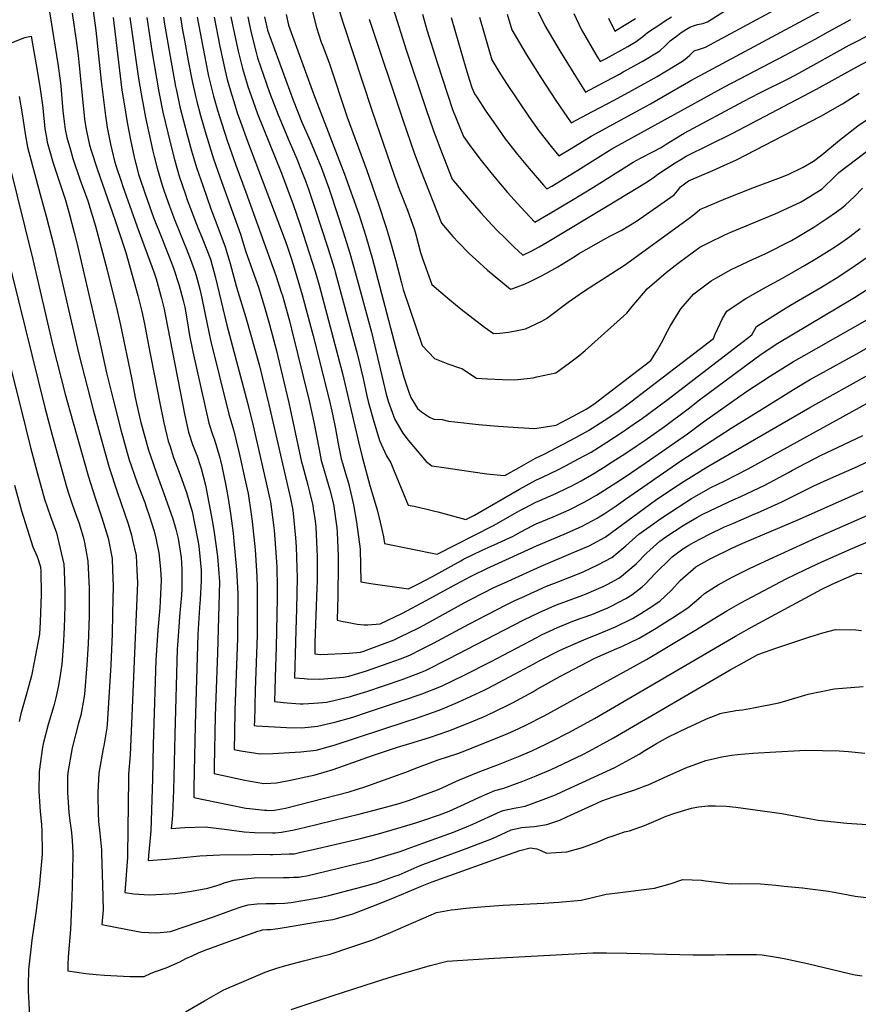
# Model space of a CAD drawing. Units: inches. Extents: x 2567536 to 2572953, y 1550648 to 1556038.
# Drawn here: x 2568483 to 2569129, y 1551851 to 1552610 of the extents above; entities that cross this region are included whole.
import ezdxf

# ---------------------------------------------------------------- set-up
doc = ezdxf.new("R2010")
doc.units = ezdxf.units.IN
doc.header["$MEASUREMENT"] = 0
doc.layers.add('tile_2467_20_contour_10ft', color=41, linetype='Continuous')

msp = doc.modelspace()

# ---------------------------------------------------------------- linework, layer by layer
at = {"layer": 'tile_2467_20_contour_10ft'}
for points, elevation in [([(2568858.62, 1552614.19), (2568862.33, 1552602.02), (2568868.14, 1552592.01), (2568873.27, 1552583.45), (2568884.53, 1552565.34), (2568896.08, 1552547.68), (2568907.88, 1552530.49), (2568924.33, 1552539.05), (2568941.06, 1552547.93), (2568957.68, 1552556.93), (2568974.17, 1552566.06), (2568980.28, 1552569.77), (2568992.49, 1552577.19), (2568994.58, 1552578.46), (2568997.3, 1552580.67), (2568999.36, 1552582.48), (2569002.8, 1552585.89), (2569006.91, 1552587.31), (2569011.57, 1552588.8), (2569027.72, 1552597.48), (2569090.64, 1552631.64)], 7840), ([(2568539.06, 1552622.43), (2568541.88, 1552601.48), (2568545.84, 1552562.49), (2568549.3, 1552535.78), (2568550.51, 1552526.88), (2568553.08, 1552514.01), (2568556.12, 1552500.88), (2568557.51, 1552496.74), (2568561.55, 1552484.66), (2568562.38, 1552482.19), (2568573.37, 1552450.99), (2568586.72, 1552414.77), (2568588.23, 1552410.26), (2568592.36, 1552395.03), (2568594.51, 1552386.68), (2568595.3, 1552382.82), (2568610.26, 1552304.89), (2568613.18, 1552291.95), (2568616.36, 1552282.61), (2568619.79, 1552273.39), (2568622.29, 1552266.26), (2568622.94, 1552264.04), (2568626.39, 1552251.12), (2568631.52, 1552224.03), (2568632.69, 1552216.43), (2568635.49, 1552196.11), (2568637.05, 1552176.58), (2568635.5, 1552122), (2568633.68, 1552073.34), (2568632.85, 1552034.43), (2568632.83, 1552028.98), (2568656.53, 1552023.72), (2568659.41, 1552023.17), (2568671.26, 1552021.24), (2568676.62, 1552021.44), (2568680.97, 1552021.72), (2568690.51, 1552023.53), (2568710.69, 1552027.82), (2568724.64, 1552031.95), (2568755.77, 1552043.06), (2568774.15, 1552049.09), (2568783.64, 1552051.94), (2568798.85, 1552056.68), (2568813.87, 1552061.9), (2568828.65, 1552067.75), (2568840.45, 1552072.72), (2568842.72, 1552073.68), (2568858.77, 1552081.43), (2568862.75, 1552083.39), (2568878.92, 1552092.24), (2568881.39, 1552093.65), (2568899.21, 1552103.71), (2568926.33, 1552117.75), (2568943.28, 1552125.14), (2568947.16, 1552126.82), (2568960.46, 1552133.17), (2568973.36, 1552140.84), (2568983.57, 1552147.26), (2568986.11, 1552148.94), (2568997.78, 1552156.72), (2569008.13, 1552165.3), (2569010.78, 1552167.76), (2569019.32, 1552173.03), (2569021.32, 1552174.26), (2569031.94, 1552180.14), (2569045.51, 1552186.97), (2569060.72, 1552194.18), (2569096.67, 1552210.68), (2569148.5, 1552233.12)], 8030), ([(2568506.01, 1552616.09), (2568512.61, 1552575.94), (2568514.38, 1552563.07), (2568514.88, 1552558.81), (2568516.46, 1552539.76), (2568516.69, 1552537.44), (2568517.53, 1552529.4), (2568518.25, 1552525.18), (2568519.35, 1552519.21), (2568522.14, 1552509.53), (2568524.03, 1552502.99), (2568529.57, 1552486.98), (2568535.49, 1552470.21), (2568541.62, 1552450.7), (2568550.3, 1552417.94), (2568558.15, 1552385.89), (2568560.9, 1552374.37), (2568569.15, 1552334), (2568572.09, 1552318.73), (2568574.02, 1552309.59), (2568576.31, 1552300.52), (2568582.34, 1552278.21), (2568583.56, 1552274.48), (2568588.65, 1552259.51), (2568595.55, 1552241.08), (2568601.1, 1552225.25), (2568603.45, 1552217.23), (2568605.22, 1552210.14), (2568607.5, 1552195.3), (2568608.12, 1552186.33), (2568608.03, 1552171.86), (2568607.75, 1552166.43), (2568606.32, 1552149.84), (2568605.91, 1552145.45), (2568604.66, 1552127.79), (2568604.47, 1552124.78), (2568602.54, 1552059.01), (2568601.55, 1552015.84), (2568600.92, 1551997.33), (2568600.27, 1551990.99), (2568599.81, 1551986.63), (2568610.44, 1551987.18), (2568625.99, 1551987.87), (2568640.83, 1551986.05), (2568656.14, 1551983.91), (2568663.94, 1551983.43), (2568677.91, 1551983.09), (2568679.98, 1551983.18), (2568684.82, 1551983.6), (2568694.63, 1551985.55), (2568703.26, 1551987.49), (2568745.47, 1551997.76), (2568762, 1552002.13), (2568775.6, 1552005.78), (2568783.52, 1552008.48), (2568792.49, 1552011.66), (2568804.94, 1552016.39), (2568808.58, 1552017.97), (2568816.93, 1552021.84), (2568822.02, 1552024.13), (2568836.31, 1552030.02), (2568851.89, 1552035.86), (2568867.44, 1552042.04), (2568877.73, 1552046.43), (2568889.06, 1552051.74), (2568892.62, 1552053.46), (2568906.78, 1552060.87), (2568925.86, 1552071.38), (2569034.52, 1552134.73), (2569049.36, 1552142.93), (2569101.07, 1552171), (2569109.09, 1552174.93), (2569120.16, 1552179.73), (2569128.32, 1552183.23), (2569132.02, 1552182.97)], 8050), ([(2568523.64, 1552615.01), (2568526.71, 1552593.94), (2568528.2, 1552582.37), (2568529.48, 1552569.44), (2568533.08, 1552533.22), (2568534.32, 1552525.31), (2568534.74, 1552523), (2568536.91, 1552513.26), (2568538.12, 1552509.03), (2568542.71, 1552494.87), (2568556.57, 1552455.22), (2568564.96, 1552430.45), (2568574.18, 1552397.22), (2568577.15, 1552385.04), (2568579.21, 1552375.53), (2568582, 1552360.3), (2568590.97, 1552314.47), (2568593.56, 1552301.87), (2568594.12, 1552299.16), (2568597.59, 1552285), (2568598.67, 1552281.72), (2568601.7, 1552272.58), (2568606.69, 1552259.16), (2568611.57, 1552245.52), (2568613.96, 1552237.48), (2568615.91, 1552230.83), (2568620.14, 1552209.68), (2568621.2, 1552204.05), (2568622.95, 1552185.51), (2568622.86, 1552177.44), (2568622.11, 1552162.94), (2568621.58, 1552156.87), (2568620.34, 1552136.34), (2568618.21, 1552066.22), (2568617.21, 1552018.13), (2568617.31, 1552010.54), (2568644.77, 1552004.85), (2568657.43, 1552002.31), (2568660.18, 1552001.91), (2568671.72, 1552000.62), (2568673.46, 1552000.54), (2568674.94, 1552000.47), (2568679.31, 1552000.76), (2568687.95, 1552002.14), (2568736.86, 1552014.88), (2568749.74, 1552018.99), (2568780.62, 1552030.01), (2568790.5, 1552033.79), (2568805.46, 1552039.49), (2568820.66, 1552044.4), (2568824.1, 1552045.65), (2568840.31, 1552051.92), (2568859.21, 1552059.77), (2568867.78, 1552063.52), (2568873.16, 1552066.18), (2568887.15, 1552073.49), (2568965.99, 1552116.79), (2568978.9, 1552124.42), (2569004.62, 1552139.95), (2569017.42, 1552147.9), (2569027.98, 1552154.3), (2569038.67, 1552160.35), (2569073.66, 1552178.88), (2569088.64, 1552186.16), (2569101.11, 1552192.08), (2569112.15, 1552196.95), (2569123.23, 1552201.73), (2569158.1, 1552216.7)], 8040), ([(2568708.4, 1552617.05), (2568711.86, 1552603.99), (2568715.44, 1552592.65), (2568716.35, 1552590.25), (2568721.47, 1552576.63), (2568735.48, 1552534.82), (2568750.27, 1552494.36), (2568759.22, 1552468.44), (2568765.5, 1552449.64), (2568767.78, 1552442.03), (2568772.68, 1552424.77), (2568777.27, 1552407), (2568778.64, 1552402.07), (2568793.17, 1552358.69), (2568802.62, 1552348.9), (2568812.94, 1552344.61), (2568821.87, 1552341.62), (2568823.84, 1552340.99), (2568835.04, 1552333.73), (2568843.65, 1552333.17), (2568855.18, 1552332.49), (2568864.33, 1552332.41), (2568866.93, 1552332.49), (2568878.62, 1552334), (2568881.56, 1552334.59), (2568896.14, 1552337.64), (2568906.7, 1552345.38), (2568913.89, 1552350.87), (2568918.86, 1552355.07), (2568950.87, 1552383.74), (2568954.92, 1552388.98), (2568966.54, 1552402.6), (2568981.22, 1552415), (2568990.51, 1552422.16), (2568997.34, 1552427.29), (2569007.19, 1552434.52), (2569013.91, 1552437.94), (2569026.47, 1552444.08), (2569030.91, 1552446.08), (2569065.13, 1552460.29), (2569084.7, 1552469.21), (2569089.88, 1552472.43), (2569101.33, 1552479.66), (2569111.41, 1552489.3), (2569114.29, 1552492.26), (2569143.01, 1552513.92)], 7910), ([(2568728.35, 1552620.22), (2568732.26, 1552607.23), (2568754.68, 1552539.5), (2568771.65, 1552490), (2568775.67, 1552478.64), (2568776.4, 1552476.67), (2568781.79, 1552463.18), (2568787.2, 1552447.9), (2568788.37, 1552444.31), (2568792, 1552430.47), (2568793.49, 1552425.79), (2568794.67, 1552422.19), (2568800.58, 1552405.85), (2568814.56, 1552393.9), (2568823.33, 1552386.9), (2568841.29, 1552373.01), (2568848.17, 1552367.98), (2568853.12, 1552368.32), (2568859.76, 1552369.17), (2568866.3, 1552370.26), (2568872.76, 1552371.74), (2568876.59, 1552373.39), (2568885.44, 1552377.51), (2568889.01, 1552379.65), (2568905.75, 1552392.1), (2568917.6, 1552400.45), (2568921.86, 1552403.16), (2568948.99, 1552420.66), (2568998.84, 1552457.01), (2569003.36, 1552460.34), (2569005.31, 1552462), (2569007.04, 1552463.69), (2569027.26, 1552471.98), (2569049.24, 1552480.73), (2569068.02, 1552487.75), (2569075.26, 1552490.68), (2569086.82, 1552496.28), (2569094.75, 1552500.9), (2569101.03, 1552505.8), (2569114.86, 1552517.03), (2569128.8, 1552528.15), (2569143.76, 1552538.15)], 7900), ([(2568770.87, 1552618.54), (2568780.9, 1552586.64), (2568795.97, 1552541.46), (2568801.94, 1552524.2), (2568804.43, 1552517.66), (2568807.67, 1552509.33), (2568816.44, 1552487.04), (2568818.92, 1552483.87), (2568828.53, 1552472.46), (2568838.51, 1552461.1), (2568844.15, 1552454.9), (2568850.59, 1552447.95), (2568857.34, 1552441.23), (2568863.77, 1552434.95), (2568870.86, 1552428.48), (2568877.21, 1552431.6), (2568883.37, 1552434.95), (2568889.41, 1552438.39), (2568936.54, 1552466.67), (2568966.67, 1552484.94), (2568972.21, 1552488.74), (2568974.67, 1552490.8), (2568988.14, 1552499.59), (2568992.38, 1552502.18), (2568996.66, 1552504.61), (2569031.98, 1552522.28), (2569097.08, 1552556.5), (2569128.06, 1552573.63), (2569138.44, 1552579.01)], 7880), ([(2568837.32, 1552611.76), (2568846.86, 1552578.87), (2568852.35, 1552570), (2568858.18, 1552560.85), (2568875.55, 1552534.89), (2568883.03, 1552524.24), (2568892.56, 1552512.21), (2568898.6, 1552505.01), (2568908, 1552510.72), (2568923.39, 1552520.27), (2568960.76, 1552540.51), (2568969.24, 1552545.09), (2569000.13, 1552563.03), (2569104.38, 1552619.05)], 7850), ([(2568881.93, 1552617.51), (2568887.75, 1552605.38), (2568896.89, 1552589.8), (2568899.19, 1552585.9), (2568911.21, 1552566.36), (2568919.15, 1552554.06), (2568929.66, 1552559.61), (2568945.14, 1552568.02), (2568948.18, 1552569.69), (2568962.79, 1552577.72), (2568976.19, 1552585.85), (2568980.76, 1552589.96), (2568984.16, 1552593.56), (2568986.22, 1552595.25), (2568990.06, 1552598.1), (2568992.7, 1552600.03), (2568996.86, 1552602.64), (2568999.54, 1552604.07), (2569001.53, 1552604.88), (2569005.33, 1552606.1), (2569009.35, 1552606.98), (2569013.1, 1552608.27), (2569025.52, 1552616.31)], 7830), ([(2568555.01, 1552611.61), (2568561.88, 1552555.68), (2568563.49, 1552545.05), (2568565.82, 1552530.65), (2568568.51, 1552517.31), (2568571.35, 1552504), (2568571.87, 1552501.9), (2568574.73, 1552490.83), (2568575.43, 1552488.44), (2568579.72, 1552475.78), (2568586.22, 1552457.57), (2568592.59, 1552441.45), (2568599.99, 1552422.52), (2568601.56, 1552418.37), (2568606, 1552405.08), (2568609.16, 1552393.47), (2568610.24, 1552388.27), (2568611.91, 1552379.41), (2568614, 1552366.61), (2568616.41, 1552354.01), (2568628.81, 1552298.91), (2568631.91, 1552289.54), (2568632.92, 1552286.83), (2568635.03, 1552280.18), (2568637.35, 1552272.33), (2568637.84, 1552270.25), (2568638.83, 1552265.72), (2568642.01, 1552251.02), (2568643.79, 1552240.84), (2568645.6, 1552229.27), (2568647.54, 1552214.16), (2568648.23, 1552207.88), (2568650.09, 1552185.91), (2568651.31, 1552167.55), (2568650.93, 1552133.24), (2568648.97, 1552077.64), (2568648.6, 1552059.89), (2568648.35, 1552047.42), (2568653.61, 1552046.4), (2568668.34, 1552043.96), (2568678.08, 1552044.23), (2568699.71, 1552045.55), (2568711.58, 1552046.91), (2568725.52, 1552050.7), (2568780.2, 1552068.71), (2568789.55, 1552071.81), (2568805.57, 1552077.51), (2568808.81, 1552078.78), (2568821.01, 1552083.78), (2568840.96, 1552093.22), (2568843.49, 1552094.48), (2568860.46, 1552103.33), (2568879.68, 1552113.67), (2568883.47, 1552115.65), (2568899.13, 1552123.82), (2568901.74, 1552125.06), (2568917.71, 1552132.03), (2568928.5, 1552136.33), (2568942.05, 1552141.95), (2568955.3, 1552148.44), (2568961.75, 1552152.29), (2568968.15, 1552156.27), (2568976.26, 1552161.68), (2568980.49, 1552165.63), (2568985.64, 1552170.47), (2568991.98, 1552177.64), (2568994.01, 1552179.51), (2569003.97, 1552188.17), (2569014.65, 1552194.23), (2569016.64, 1552195.26), (2569031.69, 1552202.53), (2569040.17, 1552206.34), (2569083.83, 1552224.89), (2569132.96, 1552246.82)], 8020), ([(2568567.99, 1552611.68), (2568574.72, 1552564.67), (2568576.71, 1552552.72), (2568578.96, 1552540.1), (2568580.04, 1552534.46), (2568585.71, 1552508.55), (2568586.7, 1552504.57), (2568589, 1552495.38), (2568590.21, 1552491.21), (2568592.78, 1552482.47), (2568594.31, 1552477.88), (2568598.46, 1552466.22), (2568602.41, 1552455.89), (2568613.16, 1552429.3), (2568618.33, 1552415.43), (2568619.88, 1552409.96), (2568621.85, 1552402.19), (2568623.37, 1552395.36), (2568627.49, 1552375.26), (2568630.12, 1552362.81), (2568644.19, 1552305.77), (2568645.17, 1552302.42), (2568646.98, 1552296.26), (2568648.01, 1552292.97), (2568649.92, 1552285.21), (2568652.11, 1552275.89), (2568657.14, 1552253.71), (2568659.14, 1552244.63), (2568661.55, 1552228.7), (2568662.29, 1552223.03), (2568664.55, 1552201.25), (2568665.84, 1552180.89), (2568666.15, 1552172.34), (2568666.2, 1552147.42), (2568666.01, 1552135.46), (2568664.64, 1552093.04), (2568663.92, 1552068.43), (2568663.88, 1552066.92), (2568663.86, 1552065.86), (2568665.56, 1552065.61), (2568688.77, 1552064.3), (2568700.58, 1552064.16), (2568712.44, 1552065.28), (2568726.01, 1552068.52), (2568739.12, 1552072.2), (2568751.87, 1552076.41), (2568778.94, 1552085.4), (2568792.55, 1552090.19), (2568808.1, 1552096.34), (2568825.44, 1552104.82), (2568846.48, 1552115.3), (2568865.79, 1552125.56), (2568881.42, 1552133.72), (2568885.24, 1552135.71), (2568897.38, 1552141.48), (2568910.57, 1552146.74), (2568923.87, 1552151.59), (2568936.36, 1552156.61), (2568938.89, 1552157.86), (2568950.14, 1552163.72), (2568954.8, 1552166.62), (2568962.61, 1552172.75), (2568965.26, 1552175.17), (2568972.71, 1552183.01), (2568974.19, 1552184.5), (2568983.14, 1552193.38), (2568985.89, 1552195.85), (2568994.08, 1552202.01), (2568998.61, 1552205.01), (2569002.22, 1552207.08), (2569013.96, 1552213.13), (2569026.21, 1552219.01), (2569032.5, 1552221.72), (2569049.58, 1552229.02), (2569051.55, 1552229.81), (2569070.29, 1552238.2), (2569072.92, 1552239.6), (2569094.86, 1552250.69), (2569108.04, 1552256.62), (2569128.54, 1552265.61), (2569146.73, 1552274.23)], 8010), ([(2568580.96, 1552611.74), (2568584.91, 1552585.83), (2568590.29, 1552554.41), (2568593.5, 1552538.7), (2568598.98, 1552515.34), (2568602.28, 1552502.18), (2568606.06, 1552489.27), (2568610.77, 1552475.23), (2568612.19, 1552471.1), (2568616.76, 1552459.08), (2568620.66, 1552448.98), (2568623.43, 1552442.19), (2568630.02, 1552425.23), (2568633.66, 1552412.1), (2568642.69, 1552374.54), (2568658.61, 1552314.51), (2568662.91, 1552296.79), (2568674.34, 1552247.28), (2568675.83, 1552240.49), (2568676.3, 1552238.22), (2568678.81, 1552218.51), (2568679.08, 1552216.34), (2568680.78, 1552195.72), (2568681.21, 1552187.98), (2568681.43, 1552172.65), (2568681.46, 1552164.15), (2568680.65, 1552126.19), (2568680.17, 1552111.5), (2568679.38, 1552084.3), (2568686.33, 1552083.6), (2568689.09, 1552083.33), (2568699.09, 1552082.71), (2568701.44, 1552082.65), (2568709.85, 1552083), (2568713.28, 1552083.3), (2568719.6, 1552084), (2568725.08, 1552085.08), (2568737.9, 1552088.3), (2568740.37, 1552089.04), (2568750.67, 1552092.19), (2568777.72, 1552101.45), (2568792, 1552106.82), (2568795.79, 1552108.33), (2568814.1, 1552117.57), (2568827.28, 1552124.59), (2568871.51, 1552147.46), (2568883.41, 1552153.01), (2568893.13, 1552157.46), (2568896.82, 1552158.92), (2568916.99, 1552166.39), (2568919.67, 1552167.42), (2568925.49, 1552169.95), (2568932.74, 1552173.11), (2568935.65, 1552174.61), (2568944.8, 1552179.54), (2568946.65, 1552180.96), (2568958.01, 1552190.55), (2568966.32, 1552198.96), (2568968.61, 1552201.03), (2568976.35, 1552207.89), (2568980.99, 1552211.26), (2568994.39, 1552220.04), (2569000.02, 1552223.45), (2569004.84, 1552226.27), (2569009.01, 1552228.6), (2569020.14, 1552233.87), (2569032.78, 1552239.82), (2569038.78, 1552242.36), (2569057.14, 1552251.12), (2569075.57, 1552260.96), (2569078.64, 1552262.66), (2569100.71, 1552274.26), (2569113.24, 1552280.15), (2569132.79, 1552289.35)], 8000), ([(2568593.94, 1552611.8), (2568594.79, 1552606.35), (2568598.95, 1552581.63), (2568603.27, 1552558.5), (2568603.92, 1552555.43), (2568606.59, 1552542.82), (2568609.37, 1552531.98), (2568612.18, 1552521.14), (2568615.46, 1552508.93), (2568619.31, 1552496.05), (2568624.1, 1552482.06), (2568630.31, 1552464.24), (2568635.05, 1552451.94), (2568641.52, 1552434.89), (2568645.32, 1552421.88), (2568650.04, 1552403.87), (2568657.44, 1552380.35), (2568667.76, 1552343.18), (2568675.02, 1552313.32), (2568691.67, 1552240.81), (2568693.47, 1552231.81), (2568695.71, 1552210.55), (2568696.24, 1552203.58), (2568696.75, 1552187.11), (2568696.85, 1552180.11), (2568696.35, 1552155.51), (2568695.79, 1552139.38), (2568695.55, 1552129.78), (2568694.9, 1552102.74), (2568702.34, 1552102.01), (2568704.62, 1552101.79), (2568714.13, 1552101.53), (2568717.5, 1552101.79), (2568723.66, 1552102.31), (2568732.54, 1552103.07), (2568736.71, 1552104.02), (2568749.49, 1552107.78), (2568767.82, 1552114.27), (2568776.52, 1552117.39), (2568783.67, 1552120.14), (2568792.71, 1552124.63), (2568801.99, 1552129.37), (2568829.09, 1552144.12), (2568857.99, 1552159.04), (2568864.67, 1552162.16), (2568869.9, 1552164.58), (2568888.95, 1552173.18), (2568897.14, 1552176.4), (2568916.61, 1552184.22), (2568928.49, 1552189.67), (2568939.42, 1552195.5), (2568950.01, 1552204.36), (2568960.1, 1552213.27), (2568970.77, 1552220.94), (2568977.03, 1552225.39), (2568990.38, 1552234.32), (2569000.77, 1552240.78), (2569006.6, 1552244.28), (2569015.55, 1552249.31), (2569026.46, 1552254.46), (2569044.41, 1552263.63), (2569150.12, 1552322.01)], 7990), ([(2568606.92, 1552611.86), (2568608.64, 1552601.74), (2568610.02, 1552594.07), (2568612.94, 1552578.27), (2568615.98, 1552562.5), (2568618.83, 1552549.9), (2568619.57, 1552546.91), (2568622.5, 1552536.11), (2568626.49, 1552522.04), (2568632.46, 1552502.79), (2568637.32, 1552488.83), (2568648.5, 1552457.36), (2568653.22, 1552444.7), (2568657.05, 1552431.85), (2568662.41, 1552416.63), (2568667.05, 1552403.72), (2568671.52, 1552389.39), (2568675.71, 1552374.89), (2568680.65, 1552355.83), (2568690.59, 1552314.68), (2568700.35, 1552268.89), (2568700.95, 1552266.49), (2568705.03, 1552251.12), (2568706.44, 1552246.1), (2568708.88, 1552235.43), (2568709.32, 1552233.01), (2568710.53, 1552225.43), (2568711.17, 1552219.08), (2568712.17, 1552201.51), (2568712.34, 1552196.2), (2568712.27, 1552177.28), (2568712.17, 1552171.93), (2568710.61, 1552129.99), (2568710.41, 1552121.18), (2568715.03, 1552120.74), (2568736.97, 1552121.72), (2568745.77, 1552122.54), (2568748.32, 1552123.28), (2568751.65, 1552124.51), (2568771.57, 1552131.92), (2568776.3, 1552134.13), (2568790.07, 1552140.97), (2568794.44, 1552143.31), (2568825.62, 1552160.49), (2568830.87, 1552163.29), (2568848.41, 1552172.19), (2568856.56, 1552176), (2568884.82, 1552188.73), (2568909.6, 1552199.21), (2568921.79, 1552204.51), (2568934.13, 1552211.16), (2568973.07, 1552239.49), (2568986.37, 1552248.61), (2568995, 1552254.23), (2569013.28, 1552265.45), (2569091.76, 1552311.02), (2569138.82, 1552337.11)], 7980), ([(2568619.89, 1552611.93), (2568625.45, 1552582.21), (2568628.07, 1552569.08), (2568628.63, 1552566.49), (2568632.46, 1552550.98), (2568634.5, 1552543.84), (2568635.59, 1552540.24), (2568638.87, 1552529.55), (2568642.93, 1552516.92), (2568649.76, 1552497.86), (2568657.4, 1552476.99), (2568680.55, 1552412.81), (2568684.91, 1552399.21), (2568685.23, 1552398.19), (2568685.27, 1552398.07), (2568690.88, 1552377.73), (2568692.52, 1552371.34), (2568706.04, 1552316.04), (2568709.77, 1552299.66), (2568713.81, 1552278.59), (2568715.45, 1552270.22), (2568716.39, 1552266.81), (2568720.75, 1552251.83), (2568722.06, 1552247.47), (2568724.78, 1552236.39), (2568727.33, 1552218.29), (2568727.78, 1552214.61), (2568728.42, 1552196.36), (2568728.55, 1552189.87), (2568728.33, 1552165.86), (2568727.79, 1552147.21), (2568732.33, 1552146.13), (2568735.37, 1552145.52), (2568743.08, 1552144.05), (2568748.44, 1552143.52), (2568751.42, 1552143.59), (2568760.73, 1552144.36), (2568778.17, 1552152.56), (2568796.33, 1552162.26), (2568815.5, 1552172.88), (2568830.91, 1552181.1), (2568832.47, 1552181.89), (2568843.12, 1552187.02), (2568881.25, 1552204.36), (2568904.45, 1552214.14), (2568916.58, 1552219.51), (2568927.99, 1552225.78), (2568929.62, 1552226.73), (2568933.31, 1552229.07), (2568942.55, 1552235.22), (2568949.92, 1552240.28), (2568992.6, 1552269.88), (2569031.21, 1552295.16), (2569055.3, 1552310.1), (2569079.34, 1552324.93), (2569091.67, 1552332.29), (2569099.65, 1552336.71), (2569127.64, 1552352.05), (2569164.45, 1552373.08)], 7970), ([(2568632.87, 1552611.99), (2568637.32, 1552589.16), (2568641.37, 1552570.51), (2568643.07, 1552563.74), (2568645.5, 1552555.08), (2568648.81, 1552544.4), (2568650.76, 1552538.23), (2568653.32, 1552531.18), (2568658.75, 1552516.38), (2568687.57, 1552439.68), (2568689.69, 1552433.83), (2568692.47, 1552425.26), (2568694.6, 1552418.6), (2568700.69, 1552397.92), (2568709.14, 1552366.34), (2568721.76, 1552316.23), (2568724.09, 1552305.95), (2568726.36, 1552294.49), (2568728.38, 1552283.01), (2568730.85, 1552271.56), (2568732.03, 1552267.42), (2568734.25, 1552260.2), (2568736.49, 1552252.58), (2568738.31, 1552244.98), (2568740.19, 1552236.06), (2568742.72, 1552222.73), (2568745.36, 1552201.76), (2568746.03, 1552176.74), (2568753.77, 1552175.32), (2568782.77, 1552171.13), (2568790.44, 1552175.08), (2568801.13, 1552180.76), (2568822.87, 1552192.88), (2568825.14, 1552194.1), (2568831.95, 1552197.52), (2568839.49, 1552200.97), (2568844.14, 1552203.09), (2568851.49, 1552206.37), (2568863.2, 1552211.93), (2568868.61, 1552214.93), (2568878.9, 1552220.25), (2568881.06, 1552221.35), (2568894.1, 1552226.87), (2568906.41, 1552232.02), (2568918.07, 1552237.97), (2568927.56, 1552243.51), (2568939.51, 1552251.05), (2568948.93, 1552257.07), (2568965.02, 1552268.16), (2568997.63, 1552290.83), (2569009.99, 1552299.99), (2569021.23, 1552307.95), (2569042.43, 1552322.91), (2569061.7, 1552335.4), (2569066.88, 1552338.73), (2569079.42, 1552346.53), (2569087.4, 1552351.09), (2569147.49, 1552385.35)], 7960), ([(2568645.84, 1552612.05), (2568648.55, 1552598.83), (2568651.42, 1552585.6), (2568654.78, 1552572.38), (2568658.57, 1552559.48), (2568658.7, 1552559.09), (2568664.63, 1552542.4), (2568666.46, 1552537.39), (2568684.78, 1552491.59), (2568693.83, 1552467.54), (2568699.25, 1552451.89), (2568710.79, 1552415.94), (2568713.87, 1552405.34), (2568731.92, 1552337.29), (2568744.18, 1552284.63), (2568747.09, 1552272.98), (2568752.94, 1552250.83), (2568758.46, 1552232.25), (2568760.8, 1552222.58), (2568763.48, 1552211.24), (2568764.27, 1552206.28), (2568804.8, 1552197.9), (2568848.24, 1552220.11), (2568866.62, 1552230.52), (2568868.43, 1552231.55), (2568872.01, 1552233.46), (2568880.87, 1552238.13), (2568883.9, 1552239.42), (2568896.12, 1552244.69), (2568905.26, 1552249.06), (2568907.95, 1552250.42), (2568915.65, 1552254.62), (2568925.52, 1552260.14), (2568935.01, 1552266.17), (2568937.46, 1552267.73), (2568949.39, 1552275.39), (2568958.08, 1552281.11), (2568964.97, 1552285.81), (2568980.02, 1552296.41), (2568998.09, 1552310), (2569006.99, 1552316.98), (2569054.3, 1552352.25), (2569067.28, 1552360.65), (2569126.2, 1552395.87), (2569149.02, 1552410.41)], 7950), ([(2568658.82, 1552612.11), (2568659.92, 1552606.91), (2568661.69, 1552598.89), (2568664.95, 1552585.67), (2568666.33, 1552580.63), (2568675.71, 1552553.69), (2568682.2, 1552536.64), (2568690.77, 1552516.39), (2568696.7, 1552502.61), (2568699.3, 1552496.03), (2568703.27, 1552485.72), (2568705.92, 1552478.41), (2568710.81, 1552463.97), (2568720.27, 1552434.79), (2568725.63, 1552417.64), (2568726.2, 1552415.62), (2568743.37, 1552351.56), (2568747.65, 1552333.31), (2568750.56, 1552319.93), (2568751.68, 1552315.57), (2568755.84, 1552300.3), (2568760.44, 1552285.66), (2568765.77, 1552273.84), (2568768.97, 1552268.42), (2568771.57, 1552261.95), (2568782.51, 1552235.81), (2568787.07, 1552234.86), (2568796.78, 1552232.63), (2568802.95, 1552231.21), (2568805.27, 1552230.67), (2568810.84, 1552229.12), (2568826.84, 1552224.67), (2568833.59, 1552228.13), (2568868.24, 1552248.12), (2568880.69, 1552254.92), (2568885.93, 1552257.22), (2568897.79, 1552262.93), (2568903.7, 1552266.05), (2568913.6, 1552271.33), (2568923.49, 1552276.71), (2568935.42, 1552284.35), (2568947.34, 1552292.12), (2568959.23, 1552300.15), (2568962.05, 1552302.11), (2568981.73, 1552316.6), (2569037.24, 1552359.31), (2569047.18, 1552366.99), (2569050.81, 1552373.44), (2569068.25, 1552384.4), (2569076.88, 1552389.82), (2569100.43, 1552403.62), (2569112.05, 1552410.68), (2569123.36, 1552418.07), (2569136.72, 1552427.31)], 7940), ([(2568671.79, 1552612.18), (2568674.16, 1552601.93), (2568693.88, 1552547.92), (2568700.6, 1552530.99), (2568706.87, 1552516.63), (2568713.81, 1552499.88), (2568715.36, 1552496.13), (2568721.23, 1552480.03), (2568722.52, 1552476.23), (2568732.08, 1552447.13), (2568737.49, 1552430.03), (2568741.6, 1552415.29), (2568754.04, 1552369.13), (2568765.53, 1552321.24), (2568767.04, 1552315.77), (2568772.07, 1552301.73), (2568778.38, 1552291.26), (2568782.53, 1552285.96), (2568796.18, 1552269.3), (2568800.66, 1552266.07), (2568811.75, 1552264.4), (2568822.04, 1552262.86), (2568843.11, 1552260.01), (2568853.63, 1552258.83), (2568856.98, 1552258.49), (2568868.06, 1552264.89), (2568880.5, 1552271.87), (2568887.69, 1552275.35), (2568911.56, 1552287.93), (2568921.46, 1552293.21), (2568933.38, 1552300.94), (2568943.84, 1552307.88), (2568953.89, 1552315.45), (2568978.21, 1552333.99), (2568989.27, 1552342.44), (2569006.53, 1552355.71), (2569017.72, 1552364.31), (2569018.84, 1552367.41), (2569024.47, 1552379.64), (2569028.01, 1552385.38), (2569031.17, 1552387.49), (2569042.62, 1552395.05), (2569058.57, 1552404.04), (2569070.81, 1552410.62), (2569087.83, 1552420.34), (2569097.39, 1552426.05), (2569108.82, 1552433.31), (2569115.39, 1552437.8), (2569122.62, 1552442.86), (2569130.7, 1552448.87)], 7930), ([(2568688.45, 1552613.87), (2568690.34, 1552605.73), (2568709.48, 1552552.88), (2568733.43, 1552490.96), (2568744.39, 1552460), (2568749.86, 1552442.97), (2568754.87, 1552425.46), (2568774.26, 1552351.82), (2568779.12, 1552334.51), (2568782.97, 1552322.77), (2568784.4, 1552318.76), (2568789.64, 1552310.35), (2568792.71, 1552307.59), (2568798.78, 1552303.48), (2568802.13, 1552302.08), (2568808.58, 1552301.66), (2568813.57, 1552300.47), (2568818.4, 1552299.84), (2568836.58, 1552298), (2568851.78, 1552296.68), (2568867.23, 1552295.54), (2568879.99, 1552294.89), (2568896.34, 1552297.51), (2568909.53, 1552304.44), (2568919.44, 1552309.67), (2568925.55, 1552313.68), (2568935.47, 1552321.29), (2568969.27, 1552347.32), (2568973.63, 1552354.13), (2568977.61, 1552360.76), (2568982.31, 1552369.78), (2568984.38, 1552373.58), (2568991.14, 1552384.97), (2568992.54, 1552386.95), (2569002.47, 1552398.75), (2569015.86, 1552408.59), (2569019.51, 1552410.72), (2569031.35, 1552417.28), (2569048.34, 1552425.41), (2569058.08, 1552429.83), (2569077.7, 1552439.71), (2569082, 1552442.19), (2569094.9, 1552450.13), (2569104.87, 1552456.71), (2569112.38, 1552461.76), (2569115.99, 1552464.3), (2569119.01, 1552466.98), (2569126.28, 1552473.7), (2569132.57, 1552480.09)], 7920), ([(2568752.48, 1552610.45), (2568778.44, 1552532.08), (2568786.99, 1552507.32), (2568791.89, 1552494.16), (2568807.99, 1552453), (2568816.77, 1552442.73), (2568821.14, 1552438.17), (2568829.54, 1552429.61), (2568834.56, 1552425.04), (2568843.66, 1552416.81), (2568861.29, 1552402.24), (2568863.11, 1552402.75), (2568872.54, 1552406.39), (2568876, 1552407.86), (2568884.74, 1552412.17), (2568888.51, 1552414.19), (2568897.61, 1552419.41), (2568910.96, 1552427.71), (2568913.75, 1552429.54), (2568933.06, 1552440.56), (2568937.89, 1552443.19), (2568946.53, 1552447.54), (2568958.3, 1552454.51), (2568987.3, 1552474.98), (2568989.85, 1552477.94), (2568992.22, 1552481.06), (2568995.4, 1552483.43), (2568998.48, 1552485.61), (2569017.05, 1552493.64), (2569025.6, 1552497.44), (2569035.29, 1552501.97), (2569100.38, 1552535.44), (2569117.17, 1552544.95), (2569129.86, 1552553.17)], 7890), ([(2568793.45, 1552614.19), (2568796.83, 1552602.06), (2568804.69, 1552576.98), (2568812.71, 1552552.46), (2568816.64, 1552540.8), (2568824.98, 1552519.89), (2568830.57, 1552511.81), (2568838.75, 1552501.27), (2568849.33, 1552488.12), (2568859.03, 1552476.71), (2568869.17, 1552465.37), (2568880.1, 1552453.99), (2568890.63, 1552460.03), (2568908.31, 1552470.48), (2568925.3, 1552480.75), (2568955.65, 1552500.11), (2568961.29, 1552503.09), (2568970.94, 1552508.07), (2568977.26, 1552511.51), (2568981.26, 1552513.92), (2568987.78, 1552518.02), (2568995.09, 1552522.42), (2569041, 1552547.03), (2569052.85, 1552553.28), (2569076.1, 1552564.83), (2569083.47, 1552568.74), (2569122.29, 1552590.39), (2569140.32, 1552599.64)], 7870), ([(2568815.55, 1552611.71), (2568826.77, 1552572.45), (2568829.63, 1552563.44), (2568831.52, 1552557.6), (2568833.51, 1552552.74), (2568835.2, 1552550.16), (2568842.38, 1552539.45), (2568849.74, 1552528.77), (2568857.16, 1552518.11), (2568866.63, 1552506.07), (2568875.58, 1552495.31), (2568886.81, 1552482.29), (2568889.35, 1552479.5), (2568893.11, 1552481.7), (2568913.24, 1552493.86), (2568939.3, 1552510.33), (2569026.25, 1552558.2), (2569072.93, 1552582.48), (2569095.91, 1552594.98), (2569106.08, 1552600.57), (2569123.46, 1552610.17)], 7860), ([(2568910.04, 1552614.65), (2568915.76, 1552602.53), (2568927.09, 1552583.06), (2568930.42, 1552577.62), (2568935.06, 1552580.11), (2568951.58, 1552589.22), (2568958.07, 1552593.13), (2568963.13, 1552597.04), (2568966.7, 1552599.99), (2568977.01, 1552606.85), (2568979.94, 1552608.74), (2568985.31, 1552612.18)], 7820), ([(2568936.74, 1552610.99), (2568941.69, 1552601.18), (2568949.03, 1552605.59), (2568957.44, 1552610.83)], 7810), ([(2568398.09, 1552560.24), (2568483.83, 1552594.97), (2568487.2, 1552596.27), (2568491.96, 1552597.31), (2568493, 1552591.37), (2568496.78, 1552569.19), (2568498.86, 1552556.74), (2568500.68, 1552543.95), (2568502.04, 1552531.41), (2568502.6, 1552525.72), (2568503.65, 1552519.23), (2568504.29, 1552515.51), (2568508.96, 1552499.28), (2568514.26, 1552483.21), (2568518.32, 1552470.92), (2568521.65, 1552458.83), (2568525.11, 1552446), (2568527.19, 1552437.99), (2568544.43, 1552363.56), (2568550.02, 1552337.62), (2568555.32, 1552316.17), (2568561.13, 1552293.75), (2568567.3, 1552271.5), (2568573.7, 1552252.85), (2568579.44, 1552237.73), (2568580.6, 1552234.42), (2568582.77, 1552227.72), (2568586.62, 1552215.59), (2568587.91, 1552210.37), (2568590.43, 1552198.92), (2568591.48, 1552186.49), (2568591.99, 1552177.92), (2568591.3, 1552161.86), (2568591.01, 1552156.61), (2568589.45, 1552139.44), (2568588.11, 1552116.34), (2568585.9, 1552051.35), (2568585.49, 1552024.84), (2568584.12, 1551984.7), (2568583.94, 1551981.96), (2568582.28, 1551965.76), (2568582.01, 1551961.89), (2568596.23, 1551962.82), (2568606.82, 1551963.91), (2568621.98, 1551965.35), (2568637.42, 1551966.25), (2568662.48, 1551966.57), (2568670.51, 1551966.63), (2568676.16, 1551966.53), (2568678.53, 1551966.55), (2568690.61, 1551966.94), (2568694.51, 1551967.07), (2568699.79, 1551968.19), (2568709.13, 1551970.31), (2568744.78, 1551978.45), (2568759.65, 1551982.53), (2568774.36, 1551986.8), (2568789.03, 1551991.14), (2568794.52, 1551992.82), (2568806.53, 1551997.12), (2568813.97, 1552000), (2568820.27, 1552002.8), (2568825.7, 1552005.28), (2568837.36, 1552010.72), (2568849.19, 1552015.78), (2568856.12, 1552017.56), (2568870.75, 1552023.09), (2568881.06, 1552027.09), (2568892.48, 1552031.9), (2568897.01, 1552034.03), (2568916.98, 1552043.58), (2568921.76, 1552046.15), (2568940.63, 1552056.41), (2569030.46, 1552108.85), (2569041.18, 1552114.81), (2569051.89, 1552120.72), (2569066.52, 1552125.84), (2569091.82, 1552134.32), (2569101.79, 1552137.4), (2569111.75, 1552140.02), (2569127.35, 1552139.58), (2569131.79, 1552139.09)], 8060), ([(2568482.81, 1552550.83), (2568485.03, 1552537.44), (2568487.3, 1552521.96), (2568489.05, 1552511.76), (2568498.64, 1552476.18), (2568503.53, 1552458.52), (2568509.39, 1552435.68), (2568528.41, 1552353.04), (2568539.78, 1552309.24), (2568545.87, 1552286.95), (2568552.04, 1552264.7), (2568558.25, 1552245.96), (2568566.61, 1552221.26), (2568569.26, 1552212.51), (2568570.09, 1552208.88), (2568572.75, 1552196.84), (2568573.42, 1552185.62), (2568573.77, 1552175.77), (2568568.13, 1552043.4), (2568566.83, 1552028.48), (2568566.85, 1552024.63), (2568566.29, 1551966.13), (2568566.13, 1551964.09), (2568564.21, 1551937.16), (2568571.02, 1551936.26), (2568582.95, 1551935.28), (2568593.11, 1551935.8), (2568603.24, 1551936.48), (2568614.07, 1551937.85), (2568623.98, 1551939.74), (2568628.16, 1551940.54), (2568636.86, 1551943.18), (2568641.45, 1551944.86), (2568648.44, 1551946.68), (2568654.63, 1551947.52), (2568656.65, 1551947.76), (2568663.69, 1551948.39), (2568686.27, 1551948.8), (2568690.65, 1551948.77), (2568694.04, 1551948.92), (2568698.45, 1551949.14), (2568700.58, 1551949.48), (2568704.44, 1551950.12), (2568711.86, 1551951.8), (2568754.04, 1551962.14), (2568757.2, 1551963.05), (2568776.26, 1551968.76), (2568782.5, 1551971.03), (2568793.81, 1551975.16), (2568817.32, 1551983.75), (2568827.48, 1551987.72), (2568832.17, 1551989.83), (2568853.66, 1551999.67), (2568855.59, 1552000.51), (2568864.11, 1552002.28), (2568872.54, 1552003.71), (2568884.34, 1552008.04), (2568895.82, 1552012.46), (2568900.91, 1552014.8), (2568941.63, 1552033.59), (2568955.7, 1552041.19), (2568960.3, 1552043.92), (2568964.79, 1552046.66), (2568973.87, 1552051.99), (2568982.88, 1552057.29), (2568997.33, 1552064.03), (2569006.93, 1552068.49), (2569011.72, 1552070.7), (2569014.91, 1552072.15), (2569018.34, 1552073.48), (2569022.69, 1552075.15), (2569024.77, 1552075.6), (2569032.32, 1552076.96), (2569034.89, 1552077.39), (2569039.94, 1552078.07), (2569048.5, 1552079.44), (2569067.87, 1552083.29), (2569070.78, 1552084.25), (2569090.71, 1552090.05), (2569110.6, 1552094.22), (2569132.96, 1552096.1)], 8070), ([(2568474.85, 1552499.74), (2568493.22, 1552425.06), (2568508.71, 1552358.65), (2568518.26, 1552321.37), (2568524.09, 1552300.2), (2568536.04, 1552257.57), (2568541.19, 1552241.36), (2568546.38, 1552225.9), (2568551.2, 1552210.39), (2568551.76, 1552207.82), (2568554.37, 1552194.68), (2568554.68, 1552185.65), (2568555.07, 1552173.58), (2568554.71, 1552152.35), (2568554.41, 1552136.26), (2568553.37, 1552112.76), (2568550.59, 1552066.7), (2568550.19, 1552064.17), (2568547.93, 1552050.12), (2568547.38, 1552048.08), (2568544.11, 1552029.09), (2568543.35, 1552014.63), (2568543.34, 1552011.65), (2568543.47, 1551998.34), (2568543.8, 1551991.83), (2568544.82, 1551982.93), (2568546.06, 1551970.06), (2568546.27, 1551967.5), (2568546.9, 1551943.02), (2568547.38, 1551923.94), (2568547.16, 1551921.02), (2568546.42, 1551912.42), (2568564.78, 1551908.84), (2568576.93, 1551906.73), (2568582.56, 1551906.35), (2568588.8, 1551906.07), (2568599.21, 1551907.1), (2568621.13, 1551914.54), (2568632.38, 1551918.46), (2568647.02, 1551923.85), (2568654.59, 1551926.37), (2568659.2, 1551927.65), (2568666.01, 1551928.41), (2568673.12, 1551928.63), (2568680.32, 1551928.68), (2568687.43, 1551928.91), (2568687.43, 1551928.91), (2568689.79, 1551929.16), (2568692.17, 1551929.52), (2568710.24, 1551932.58), (2568714.32, 1551933.28), (2568717.84, 1551934.05), (2568721.21, 1551934.82), (2568747.85, 1551941.88), (2568757.92, 1551944.59), (2568772.25, 1551949.73), (2568775.41, 1551950.9), (2568791.72, 1551957.89), (2568800.66, 1551961.47), (2568827.9, 1551971.29), (2568847.33, 1551978.81), (2568850.17, 1551980.16), (2568861.89, 1551985.47), (2568869.65, 1551987.29), (2568875.88, 1551987.87), (2568879.83, 1551988.13), (2568889.37, 1551989.51), (2568899.16, 1551993.06), (2568904.74, 1551995.6), (2568913.22, 1551999.46), (2568927.28, 1552005.84), (2568931.64, 1552007.81), (2568940.23, 1552010.91), (2568957.06, 1552016.4), (2568965.09, 1552019.35), (2568967.36, 1552020.24), (2568981.9, 1552026.83), (2568996.27, 1552033.22), (2569011.75, 1552038.93), (2569024.15, 1552041.85), (2569031.73, 1552043), (2569036.2, 1552043.62), (2569047.98, 1552044.47), (2569065.74, 1552045.59), (2569088.73, 1552046.99), (2569114.38, 1552046.48), (2569121.77, 1552045.93), (2569134.2, 1552044.47)], 8080), ([(2568472.29, 1552433.9), (2568502.49, 1552311.02), (2568508.23, 1552289.79), (2568519.35, 1552249.22), (2568521.04, 1552244.1), (2568523.85, 1552235.69), (2568527.43, 1552225.81), (2568528.64, 1552222.3), (2568531.99, 1552211.39), (2568533.16, 1552207), (2568535.64, 1552192.48), (2568536.54, 1552171.4), (2568536.64, 1552159.87), (2568536.62, 1552150.22), (2568535.85, 1552128.94), (2568534.81, 1552112.56), (2568533.07, 1552089.99), (2568532.51, 1552086.63), (2568530.14, 1552073.76), (2568528.53, 1552067.66), (2568523.57, 1552048.72), (2568520.28, 1552029.73), (2568520.08, 1552026.46), (2568519.87, 1552014.36), (2568521.07, 1551998.95), (2568521.84, 1551992.53), (2568522.95, 1551983.51), (2568523.53, 1551977.13), (2568524.11, 1551968.1), (2568523.88, 1551952.72), (2568523.39, 1551933.04), (2568522.23, 1551908.68), (2568520.52, 1551887.62), (2568520.1, 1551881.32), (2568520.11, 1551876.77), (2568534.04, 1551874.69), (2568542.03, 1551873.93), (2568548.53, 1551873.36), (2568567.95, 1551872.39), (2568578.95, 1551872.54), (2568584.37, 1551875.03), (2568587.67, 1551876.41), (2568595.92, 1551879.02), (2568606.4, 1551883.84), (2568611.06, 1551886.21), (2568616.03, 1551888.44), (2568620.85, 1551890.59), (2568625.2, 1551892.45), (2568647.01, 1551900.49), (2568650.14, 1551901.6), (2568666.5, 1551907.29), (2568668.61, 1551907.92), (2568670.15, 1551908.31), (2568673.58, 1551908.64), (2568676.48, 1551908.78), (2568680.12, 1551909.27), (2568683.9, 1551909.8), (2568717.53, 1551915.23), (2568724.25, 1551916.32), (2568726.37, 1551916.89), (2568739.87, 1551920.79), (2568757.79, 1551927.68), (2568772.32, 1551933.48), (2568792, 1551941.74), (2568800.93, 1551945.45), (2568851.75, 1551963.76), (2568868.5, 1551969.69), (2568876.39, 1551971.57), (2568881.47, 1551970.77), (2568884.23, 1551969.77), (2568889.08, 1551967.42), (2568896.55, 1551967.94), (2568904.7, 1551968.63), (2568916.83, 1551971.81), (2568928.57, 1551976.32), (2568936.25, 1551979.54), (2568940.28, 1551980.95), (2568949.11, 1551984.01), (2568952.89, 1551984.81), (2568964.57, 1551988.84), (2568975.24, 1551993.51), (2568981.3, 1551996.1), (2568987.77, 1551998.47), (2569000.68, 1552002.31), (2569006.08, 1552003.26), (2569013.67, 1552004.03), (2569019.17, 1552003.9), (2569027.3, 1552003.61), (2569034.93, 1552002.93), (2569070.39, 1551998.01), (2569078.41, 1551996.53), (2569098.37, 1551992.98), (2569120.46, 1551990.74), (2569159.32, 1551987.95)], 8090), ([(2568469.72, 1552368.05), (2568487.7, 1552295.9), (2568491.51, 1552280.16), (2568496.7, 1552260.83), (2568502.18, 1552240.48), (2568506.82, 1552227.02), (2568511.46, 1552214.31), (2568512.28, 1552211.13), (2568517.18, 1552190.31), (2568517.4, 1552185.44), (2568517.97, 1552169.22), (2568517.94, 1552159.85), (2568517.76, 1552148), (2568517.22, 1552135.94), (2568516.65, 1552126.68), (2568515.58, 1552113.24), (2568514.5, 1552106.18), (2568512.94, 1552096.62), (2568510.95, 1552087.2), (2568509.42, 1552081.17), (2568505.12, 1552066.77), (2568501.24, 1552051.79), (2568500.81, 1552049.33), (2568498.17, 1552030.33), (2568497.96, 1552014.95), (2568498.99, 1551999.54), (2568499.83, 1551989.57), (2568500.08, 1551984.13), (2568500.39, 1551968.74), (2568500.31, 1551966.74), (2568498.66, 1551947.03), (2568498.37, 1551943.51), (2568495.5, 1551921.63), (2568492.47, 1551900.39), (2568489.97, 1551877.58), (2568489.95, 1551877.39), (2568489.94, 1551876.9), (2568489.63, 1551866.58), (2568489.69, 1551861.02), (2568489.86, 1551856.6), (2568490.87, 1551837.35)], 8100), ([(2568479.06, 1552251.27), (2568484.39, 1552231.42), (2568493.15, 1552203.53), (2568496.68, 1552196.11), (2568499.22, 1552188.2), (2568499.32, 1552184.59), (2568499.58, 1552167.05), (2568499.44, 1552159.57), (2568498.88, 1552145.78), (2568498.28, 1552136.23), (2568495.31, 1552120.06), (2568492.68, 1552106.77), (2568492.11, 1552104.18), (2568488.13, 1552089.35), (2568483.94, 1552074.79), (2568482.77, 1552068.89)], 8110), ([(2568610.78, 1551845.32), (2568625.54, 1551853.73), (2568639.98, 1551861.94), (2568644.45, 1551863.94), (2568654.38, 1551868.19), (2568672.12, 1551875.72), (2568677.47, 1551877.71), (2568681.29, 1551878.93), (2568688.18, 1551880.97), (2568701.76, 1551884.54), (2568713.89, 1551887.5), (2568722.28, 1551889.78), (2568738.28, 1551894.98), (2568755.22, 1551900.6), (2568768.8, 1551906.47), (2568786.5, 1551914.08), (2568804.21, 1551921.68), (2568815.49, 1551923.76), (2568818.56, 1551924.13), (2568826.95, 1551925.11), (2568838.48, 1551926.19), (2568855.67, 1551927.41), (2568886.92, 1551928.95), (2568898.49, 1551929.67), (2568915.82, 1551931.26), (2568922.48, 1551932.89), (2568934.92, 1551935.94), (2568941.63, 1551936.66), (2568972.31, 1551940.55), (2568984.34, 1551943.79), (2568994.08, 1551947.3), (2569008.49, 1551946.79), (2569011.56, 1551946.25), (2569031.25, 1551943.86), (2569037.76, 1551944.09), (2569053.83, 1551943.75), (2569065.61, 1551942.72), (2569072, 1551942.15), (2569086.29, 1551940.76), (2569090.16, 1551940.31), (2569106.2, 1551938.3), (2569111.89, 1551937.21), (2569126.68, 1551934.44), (2569156.53, 1551930.72)], 8100), ([(2568692.17, 1551847.05), (2568723.97, 1551857.5), (2568757.25, 1551868.28), (2568771.15, 1551872.62), (2568799.26, 1551880.85), (2568811.51, 1551884.14), (2568812.59, 1551884.29), (2568832.61, 1551885.67), (2568848.65, 1551886.66), (2568853.49, 1551886.92), (2568924.74, 1551890.67), (2568935.15, 1551890.67), (2568951, 1551890.49), (2569001.99, 1551889.1), (2569018.31, 1551889.12), (2569027.68, 1551889.35), (2569047.12, 1551889.35), (2569050.82, 1551889.29), (2569055.19, 1551889.2), (2569064.59, 1551887.68), (2569072.23, 1551886.35), (2569090.01, 1551882.51), (2569123.33, 1551874.58), (2569126.68, 1551873.85), (2569132.09, 1551872.96)], 8110)]:
    msp.add_lwpolyline(points, dxfattribs=dict(at, elevation=elevation))

doc.saveas('drawing.dxf')
